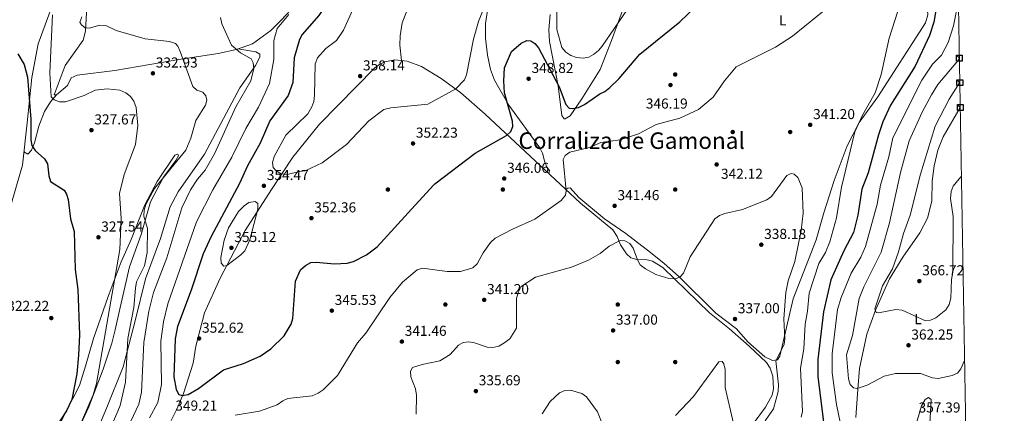
# Model space of a CAD drawing. Units: metres. Extents: x 615373 to 622341, y 4659980 to 4664722.
# Drawn here: x 621656 to 622341, y 4661655 to 4661929 of the extents above; entities that cross this region are included whole.
import ezdxf
from ezdxf.enums import TextEntityAlignment as Align

# ---------------------------------------------------------------- set-up
doc = ezdxf.new("R2010")
doc.units = ezdxf.units.M
doc.header["$MEASUREMENT"] = 0
doc.linetypes.add('DGN Style 3', pattern=[121.67106, 86.9079, -34.76316])
for name, color, linetype, lineweight in [('Nivel 17', 7, 'Continuous', 0), ('Nivel 21', 7, 'Continuous', 0), ('Nivel 36', 7, 'Continuous', 0), ('Nivel 37', 7, 'Continuous', 0), ('Nivel 4', 7, 'Continuous', 0), ('Nivel 41', 7, 'Continuous', 0), ('Nivel 45', 7, 'Continuous', 0), ('Nivel 5', 7, 'Continuous', 0), ('Nivel 61', 7, 'Continuous', 0), ('Nivel 62', 7, 'Continuous', 0), ('Nivel 7', 7, 'Continuous', 0)]:
    doc.layers.add(name, color=color, linetype=linetype, lineweight=lineweight)
doc.styles.add('Style-Arial', font='txt')
doc.styles.add('Style-Arial Narrow', font='txt')
doc.styles.add('Style-Times New Roman', font='txt')

# ---------------------------------------------------------------- blocks, each defined once
blk = doc.blocks.new('5PATER')
at = {"layer": 'Nivel 7', "linetype": 'Continuous', "lineweight": 0}
h = blk.add_hatch(color=51, dxfattribs=at)
edge = h.paths.add_edge_path()
edge.add_ellipse((0, 0), major_axis=(-1.1, -1.11), ratio=0.999422, start_angle=0, end_angle=360)
blk = doc.blocks.new('5PERFI')
at = {"layer": 'Nivel 17', "linetype": 'Continuous', "lineweight": 0}
h = blk.add_hatch(color=7, dxfattribs=at)
edge = h.paths.add_edge_path()
edge.add_arc((0, 0), 1.56, 315, 675)

msp = doc.modelspace()

# ---------------------------------------------------------------- linework, layer by layer
at = {"layer": 'Nivel 21', "color": 7, "linetype": 'DGN Style 3', "lineweight": 0}
msp.add_polyline3d([(621921.8, 4661900.76, 357.79), (621920.64, 4661911.49, 358.2), (621920.93, 4661917.91, 358.2), (621922.34, 4661927.05, 358.4), (621925.23, 4661934.49, 358.72), (621932.8, 4661946.31, 359.42), (621957.83, 4661974.15, 359.5), (621983.78, 4662022.91, 361.6)], dxfattribs=at)
at = {"layer": 'Nivel 36', "color": 92, "linetype": 'Continuous', "lineweight": 0}
for points in [[(622308.43, 4661999.4, 347.81), (622298.33, 4661973.07, 347.65), (622283.2, 4661948.73, 347.02), (622282.87, 4661944.73, 347.02), (622284.29, 4661940.39, 347.19), (622286.66, 4661938.42, 347.64), (622287.98, 4661935.48, 347.85), (622288.07, 4661932.42, 347.85), (622286.58, 4661926.95, 347.64), (622253.41, 4661875.48, 345.59), (622240.4, 4661857.66, 344.58), (622232.07, 4661841.36, 343.74), (622222.86, 4661817.24, 343.33), (622215.67, 4661794.91, 341.9), (622210.39, 4661776.05, 341.48), (622194.31, 4661735, 340.94), (622185.11, 4661695.09, 339.46), (622183.45, 4661692.66, 339.43), (622179.92, 4661692.12, 339.23), (622174.62, 4661694.67, 338.82), (622162.91, 4661705.16, 337.59), (622155, 4661714.23, 337.39), (622140.53, 4661725.11, 337.31)], [(622025.24, 4661932.78, 353.27), (622024.37, 4661922.05, 352.37), (622024.87, 4661914.07, 351.79), (622030.77, 4661883.21, 349.18), (622033.29, 4661862.4, 348.17), (622034.93, 4661860.23, 348.37), (622035.69, 4661860.21, 348.37), (622039.06, 4661862.37, 348.9), (622047.33, 4661874.04, 350.2), (622059.94, 4661894.42, 352.48), (622068.01, 4661914.75, 353.5), (622085.34, 4661962.26, 357.81)], [(621857.27, 4661949.75, 343.74), (621838.35, 4661929.12, 344.43), (621830.91, 4661921.69, 343.78), (621818.11, 4661912.35, 341.78), (621806.88, 4661908.47, 340.67), (621794.13, 4661905.63, 339.84), (621766.79, 4661901.39, 335.49), (621746.51, 4661897.87, 333.48), (621722.13, 4661893.82, 332.68), (621695.94, 4661890.49, 332.66), (621691.94, 4661888.76, 332.25), (621689.23, 4661883.47, 331.64), (621681.53, 4661876.86, 330.63), (621680.07, 4661876.77, 330.2), (621687.63, 4661897.35, 332.96), (621700.17, 4661914.98, 335.21), (621701.93, 4661921.13, 335.54), (621703.47, 4661951.81, 335.77)], [(621679.57, 4661941.34, 328.27), (621668.96, 4661912.39, 326.98), (621664.39, 4661888.84, 325.91), (621661.32, 4661857.43, 324.25), (621657.86, 4661828.03, 323.89), (621640.05, 4661767.31, 321.87), (621622.45, 4661709.55, 320.72), (621607.75, 4661663.86, 321.25), (621590.24, 4661613.22, 320.1), (621577.49, 4661582.49, 319.35), (621559.09, 4661544.38, 318.92), (621556.78, 4661536.54, 318.75), (621552.66, 4661504.75, 317.51), (621545.26, 4661468.94, 315.32), (621538.37, 4661439.16, 314.45), (621536.45, 4661415.23, 313.38), (621530.94, 4661396.43, 313.87), (621525.6, 4661353.25, 314.75), (621520.04, 4661306.73, 314.55), (621515.55, 4661271.08, 313.91), (621508.55, 4661223.62, 312.36), (621504.65, 4661196.99, 312.96)], [(622024.36, 4661822.06, 346.73), (622024.71, 4661824.19, 346.52), (622023.22, 4661826.37, 346.73), (622021.53, 4661829.99, 346.52), (622019.91, 4661836.37, 346.73), (622018.05, 4661839.92, 346.92), (621996.53, 4661869.73, 350.34), (621986.62, 4661887.08, 351.69), (621983.79, 4661894.61, 352.07), (621981.55, 4661904.44, 352.48), (621980.26, 4661916.34, 353.37), (621980.24, 4661926.38, 353.66), (621981.55, 4661935.58, 354.46)], [(621696.59, 4661611.32, 332.53), (621716.78, 4661659.47, 331.85), (621728.08, 4661687.61, 333.73), (621736.5, 4661719.62, 335.97), (621743.56, 4661748.91, 336.4), (621753.92, 4661776.99, 336.81), (621760.64, 4661798.87, 337.63), (621766.4, 4661809.4, 337.78), (621784.64, 4661835.69, 337.83), (621809.13, 4661881.68, 338.45), (621820.16, 4661897.35, 340.3), (621823.18, 4661903.1, 341.32), (621823.07, 4661905.25, 341.53), (621820.35, 4661906.83, 341.53), (621807.96, 4661908.84, 340.78)], [(621758.31, 4661643.95, 349.89), (621765.49, 4661658.15, 349.84), (621770.11, 4661669.22, 350.2), (621776.86, 4661690.33, 352.71), (621778.67, 4661702.17, 353.51), (621784.61, 4661725.35, 353.94), (621795.66, 4661749.43, 354.97), (621812.92, 4661782.52, 354.97), (621831.17, 4661811.09, 354.97), (621846.24, 4661833.6, 356.18), (621864.69, 4661856.36, 357.19), (621903.25, 4661895.56, 358.25), (621906.43, 4661897.99, 358.18), (621910.08, 4661899.73, 358.11), (621917.13, 4661901.28, 357.96), (621925.79, 4661900.32, 357.64), (621935.71, 4661896.51, 357.08), (621949.35, 4661888.3, 356.68), (621963.02, 4661878.28, 355.12), (621979.97, 4661863.4, 353.32), (622046.29, 4661801.64, 343.48), (622068.98, 4661783.03, 340.77), (622071.98, 4661778.43, 340.19)], [(621681.58, 4661876.91, 330.64), (621677.35, 4661871.95, 329), (621673.36, 4661865.21, 327.43), (621669.31, 4661855.08, 326.12), (621666.37, 4661843.58, 325.08), (621664.27, 4661838.42, 324.69), (621661.62, 4661835.57, 324.48), (621658.95, 4661837.33, 324.01)], [(622310.71, 4661868.04, 368.57), (622298.8, 4661847.57, 368.5), (622295.16, 4661838.48, 368.14), (622292.65, 4661827.48, 367.41), (622291.19, 4661816.76, 367.19), (622290.89, 4661802.85, 366.8), (622287.91, 4661791.21, 366.44), (622282.47, 4661780.95, 366.27), (622270.69, 4661763.89, 366.44), (622261.36, 4661748.94, 365.62), (622251.63, 4661727.09, 364.81), (622245.71, 4661710.39, 363.77), (622240.6, 4661686.52, 361.87), (622239.31, 4661672.2, 360.66), (622237.97, 4661652.47, 357.62)], [(621673.3, 4661627.08, 325.24), (621697.61, 4661674.67, 326.32), (621701.92, 4661688.27, 326.47), (621707.36, 4661707.46, 328.03), (621717.56, 4661736.66, 329.96), (621726.65, 4661760.71, 330.98), (621733.54, 4661776.16, 331.39), (621743.02, 4661800.31, 334.44), (621751.79, 4661816.68, 335.06), (621764.06, 4661834.86, 334.87), (621766.11, 4661835.59, 334.88), (621766.55, 4661834.51, 335.5), (621764.74, 4661831.25, 335.64), (621756, 4661819.59, 335.7), (621747.08, 4661802.49, 335.29), (621740.5, 4661779.84, 334.06), (621732.53, 4661757.2, 334.06), (621725.85, 4661728.92, 334.06), (621722.4, 4661713.33, 333.25), (621720.11, 4661704.05, 332.54), (621714.13, 4661686.05, 331.14), (621704.1, 4661659.8, 330.2), (621686.59, 4661621.64, 330.48)], [(622140.53, 4661725.11, 337.31), (622114.67, 4661750.82, 340.26), (622104.51, 4661759.66, 341.43), (622095.07, 4661767.27, 341.69), (622077.94, 4661780.38, 340.62), (622063.02, 4661790.59, 341.4), (622045.16, 4661805.44, 343.83), (622039.26, 4661812.28, 345.37), (622037.65, 4661812.01, 345.27), (622036.26, 4661810.98, 344.96)], [(622071.98, 4661778.43, 340.19), (622074.29, 4661772.62, 339.78), (622078.44, 4661766.27, 339.99), (622081.42, 4661763.61, 339.99), (622085.64, 4661762.34, 339.99), (622092.73, 4661762.15, 340.6), (622096.58, 4661761.12, 340.8), (622103.74, 4661756.85, 341.06), (622136.09, 4661725.3, 337.62), (622150.16, 4661714.03, 336.5), (622163.81, 4661701.99, 336.65), (622175.8, 4661690.75, 338.23), (622178.35, 4661686.69, 338.55), (622180.22, 4661681.15, 338.76), (622180.69, 4661672.41, 339.36), (622179.82, 4661668.06, 339.29), (622175.19, 4661659.69, 338.55), (622166.45, 4661647.95, 337.09)], [(622279.31, 4661645.6, 356.39), (622283.71, 4661660.55, 357.83), (622286.24, 4661664.94, 358.44), (622288.57, 4661666.42, 358.65), (622290.37, 4661665.01, 358.65), (622288.68, 4661631.41, 357.05)]]:
    msp.add_polyline3d(points, dxfattribs=at)
at = {"layer": 'Nivel 4', "color": 30, "linetype": 'Continuous', "lineweight": 30, "flags": 128}
for points, elevation in [([(621896.48, 4661982.15), (621884.89, 4661970.42), (621878.92, 4661953.8), (621864.31, 4661931.99), (621852.65, 4661918.86), (621850.69, 4661915.37), (621847.06, 4661902.5), (621846.02, 4661885.51), (621842.98, 4661876.37), (621830.09, 4661858.73), (621823.34, 4661843.24), (621814.67, 4661827.43), (621809.12, 4661815.21), (621789.28, 4661778.39), (621783.77, 4661766.37), (621775.4, 4661740.94), (621765.95, 4661715.73), (621764.29, 4661707.07), (621763.27, 4661680.67)], 350), ([(621944.26, 4661814.34), (621944.91, 4661815.05), (621972.98, 4661836.4), (621994.86, 4661848.64), (621997.87, 4661851.27), (621999.32, 4661854.75), (621999.14, 4661858.5), (621993.5, 4661878.31), (621992.96, 4661886.73), (621993.56, 4661895.61), (621998.45, 4661907.12), (622004.99, 4661912.71), (622009.04, 4661914.68), (622011.78, 4661914.45), (622014.56, 4661912.65), (622017.1, 4661909.55), (622031.57, 4661882.43), (622036.24, 4661870.1), (622038.5, 4661867.64), (622040.98, 4661867.36), (622044.89, 4661868.16), (622049.13, 4661870.05), (622059.71, 4661877.52), (622063.4, 4661879.09), (622066.72, 4661881.97), (622073.3, 4661888.2), (622087.63, 4661905.15), (622115.46, 4661927.54), (622138.23, 4661949.75)], 350), ([(622295.33, 4661945.34), (622292.23, 4661927.47), (622289.24, 4661918.18), (622279.41, 4661896.88), (622262.13, 4661869.78), (622256.91, 4661857.99), (622253.75, 4661848.97), (622246.69, 4661822.74), (622242.28, 4661811.21), (622239.4, 4661793.28), (622236.35, 4661781.03), (622229.62, 4661768.47), (622220.56, 4661748.18), (622215.57, 4661725.92), (622211.55, 4661692.78), (622211.58, 4661680.91), (622215.78, 4661647.46), (622215.84, 4661643.15), (622214.74, 4661639.3), (622212.95, 4661638.2), (622201.66, 4661638.19), (622193.24, 4661636.81), (622190.09, 4661635.52)], 350), ([(621654.66, 4661905.4), (621659.16, 4661898.03), (621661.46, 4661889.28), (621663.75, 4661859.84), (621663.69, 4661845.65), (621664.57, 4661841.75), (621666.72, 4661838.23), (621673.2, 4661832.4), (621675.34, 4661829), (621676.19, 4661820.48), (621677.41, 4661816.67), (621687.04, 4661810.54), (621688.65, 4661807.84), (621689.74, 4661803.98), (621691.27, 4661790.69), (621693.97, 4661781.82), (621694.58, 4661755.46), (621696.47, 4661741.41), (621697.55, 4661709.93), (621696.95, 4661695.91), (621695.72, 4661682.83), (621692.28, 4661665.03), (621688.64, 4661657.08), (621681.25, 4661645.67)], 325), ([(621931.31, 4661800.18), (621944.26, 4661814.34)], 350), ([(621763.27, 4661680.67), (621764.95, 4661671.83), (621766.88, 4661668.35), (621769.15, 4661667.8), (621773.27, 4661668.51), (621780.41, 4661672.64), (621797.88, 4661685.65), (621811.76, 4661689.93), (621823.41, 4661695.16), (621830.93, 4661700.21), (621840.1, 4661709.19), (621845.06, 4661717.32), (621846.05, 4661721.2), (621847.95, 4661747.28), (621851.51, 4661755.27), (621854.95, 4661758.22), (621858.64, 4661760.32), (621862.29, 4661760.61), (621875.22, 4661759.44), (621883.84, 4661759.78), (621888.35, 4661760.95), (621897.46, 4661765.68), (621904.83, 4661771.25), (621931.31, 4661800.18)], 350)]:
    msp.add_lwpolyline(points, dxfattribs=dict(at, elevation=elevation))
at = {"layer": 'Nivel 5', "color": 30, "linetype": 'Continuous', "lineweight": 0, "flags": 128}
for points, elevation in [([(621894.42, 4661950.77), (621881.51, 4661921.83), (621876.51, 4661914.69), (621869.11, 4661909.02), (621863.39, 4661902.54), (621861.74, 4661898.45), (621861.21, 4661876.6), (621860.66, 4661872.33), (621859.33, 4661868.56), (621856.61, 4661863.64), (621841.17, 4661848.77), (621833.09, 4661834.03), (621832.01, 4661829.87), (621832.5, 4661826.26), (621834.53, 4661823.99), (621837.91, 4661821.85), (621842.1, 4661821.45), (621850.71, 4661823.66), (621854.71, 4661823.94), (621866.53, 4661829.57), (621883.46, 4661842.41), (621899.13, 4661858.69), (621909.49, 4661866.75), (621914.24, 4661867.89), (621940.17, 4661870.48), (621959.49, 4661881.13), (621965.62, 4661887.26), (621967.1, 4661890.77), (621971.9, 4661915.67), (621975.46, 4661927.8), (621978.73, 4661936.1)], 355), ([(622073.98, 4661845.66), (622086.79, 4661849.84), (622099.07, 4661856.3), (622115.42, 4661860.59), (622128.48, 4661866.62), (622138.6, 4661875.28), (622146.56, 4661886.58), (622154.8, 4661896.43), (622181.99, 4661909.93), (622193.82, 4661917.67), (622228.18, 4661945.7)], 345), ([(622270.95, 4661947), (622261.24, 4661916.24), (622255.74, 4661890.98), (622251.58, 4661878.27), (622242.67, 4661862.82), (622237.32, 4661851.11), (622228.01, 4661812.63), (622224.45, 4661791.26), (622220.01, 4661774.65), (622216.88, 4661767.27), (622212.31, 4661759.67), (622205.44, 4661738.83), (622204.44, 4661726.35), (622202.8, 4661717.41), (622201.75, 4661700.12), (622199.53, 4661686.75), (622200.91, 4661656.69), (622200.01, 4661652.8)], 345), ([(622309.42, 4661942.55), (622305.93, 4661924.97), (622302.26, 4661913.19), (622297.73, 4661904.49), (622291.47, 4661898.15), (622283.88, 4661887.04), (622263.69, 4661847.08), (622260.88, 4661833.84), (622255.07, 4661814.03), (622252.76, 4661800.74), (622244.85, 4661771.42), (622241.48, 4661764.08), (622234.85, 4661752.82), (622227.83, 4661736.03), (622225.26, 4661727.67), (622221.49, 4661696.67), (622221.45, 4661683.52), (622224.59, 4661661.52), (622229.94, 4661635.75)], 355), ([(621678.8, 4661932.44), (621676.95, 4661892.07), (621677.82, 4661875.47), (621679.95, 4661873.51), (621683.66, 4661871.96), (621687.88, 4661872.09)], 330), ([(621843.24, 4661932.65), (621835.24, 4661922.94), (621832.8, 4661914.72), (621832.8, 4661901.42), (621830, 4661884.82), (621822.19, 4661868.36), (621813.42, 4661853.4), (621803.77, 4661833.46), (621790.56, 4661810.8), (621779.14, 4661788.52), (621759.09, 4661731.4), (621756.17, 4661719.01), (621754.23, 4661705.58), (621754.82, 4661675.33), (621752.22, 4661662.89), (621746.43, 4661652.16)], 345), ([(622029.86, 4661936.08), (622029.93, 4661922.39), (622033.34, 4661909.82), (622036.23, 4661906.44), (622039.65, 4661904.35), (622043.65, 4661902.88), (622048.28, 4661902.45), (622052.24, 4661903), (622055.41, 4661904.89), (622058.78, 4661907.6), (622061.34, 4661910.67), (622078.72, 4661935.74)], 355), ([(621699.31, 4661931.14), (621697.99, 4661927.36), (621698.95, 4661925.45), (621701.48, 4661923.51), (621704.36, 4661923.29), (621711.78, 4661925.43), (621715.98, 4661925.1), (621723.17, 4661921.56), (621743.45, 4661915.8), (621760.33, 4661913.89), (621764.51, 4661912.64), (621766.2, 4661910.64), (621767.76, 4661906.96), (621776.57, 4661882.64), (621779.36, 4661880.23), (621783.42, 4661878.7), (621785.69, 4661876.25), (621786.27, 4661873.11), (621785.24, 4661869.61), (621778.73, 4661858.92), (621775.07, 4661846.69), (621771.69, 4661838.5), (621749.74, 4661811.63), (621743.82, 4661800.59), (621742.65, 4661796.6), (621742.48, 4661792.6), (621745, 4661784.01), (621744.82, 4661767.29), (621742.86, 4661757.91), (621737.39, 4661746.77), (621736.58, 4661742.47), (621735.49, 4661728.96), (621731.4, 4661707.39), (621729.62, 4661677.05), (621725.91, 4661660.74), (621724.29, 4661656.8), (621718.93, 4661644.6)], 335), ([(621795.74, 4661930.58), (621796.65, 4661926.3), (621803.51, 4661911.46), (621809.7, 4661906.05), (621817.24, 4661901.92), (621818.62, 4661899.17), (621818.93, 4661895.18), (621816.83, 4661886.64), (621806.38, 4661868.56), (621791.72, 4661835.89), (621785.1, 4661824.38), (621779.69, 4661818.27), (621774.83, 4661810.83)], 340), ([(622310.11, 4661902.4), (622309.12, 4661900.61), (622295.19, 4661884.16), (622290.65, 4661876.95), (622284.15, 4661864.92), (622275.16, 4661844.81), (622269.02, 4661822.85), (622261.45, 4661787.96), (622255.72, 4661767.39), (622243.58, 4661743.25), (622240.33, 4661735.21), (622235.68, 4661709.6), (622231.61, 4661696.14), (622232.85, 4661679.31), (622234.16, 4661675.51), (622236.42, 4661673.05), (622238.95, 4661672.59), (622245.87, 4661675.02), (622257.78, 4661681.26), (622265.72, 4661683.1), (622282.93, 4661683.15), (622291.35, 4661680.11), (622295.34, 4661679.53), (622305.14, 4661681.6), (622308.75, 4661683.32), (622311.01, 4661686.2), (622313.75, 4661691.99)], 360), ([(622310.41, 4661885.3), (622310.27, 4661885.14), (622302.93, 4661873.84), (622293.27, 4661855.15), (622283.01, 4661821.69), (622275.85, 4661793.08), (622271.1, 4661780.4), (622267.81, 4661767.64), (622263.46, 4661755.82), (622256.47, 4661744.01), (622251.25, 4661728.14), (622252.09, 4661725.53), (622253.75, 4661725.16), (622265.83, 4661727.66), (622270.21, 4661727.01), (622286.48, 4661719.74), (622290.1, 4661720.08), (622293.72, 4661721.78), (622300.68, 4661727.43), (622303.07, 4661730.96), (622304.13, 4661735.42), (622304.68, 4661748.53), (622305.64, 4661753.55), (622305.83, 4661792.23), (622303.98, 4661804.82), (622304.46, 4661809.58), (622305.7, 4661813.38), (622311.06, 4661819.85), (622311.53, 4661820.14)], 365), ([(621687.88, 4661872.09), (621700.87, 4661876.39), (621708.44, 4661880.16), (621716.86, 4661881.11), (621725.63, 4661880.19), (621729.93, 4661878.29), (621733.06, 4661875.81), (621735.48, 4661872.5), (621737.16, 4661868.06), (621738.36, 4661855.61), (621736.68, 4661842.28), (621728.79, 4661821.41), (621725.57, 4661808.29), (621726.57, 4661790.85), (621725.74, 4661769.42), (621709.59, 4661676.11), (621707.16, 4661668.31), (621696.67, 4661644.05)], 330), ([(621806.02, 4661654.14), (621822.95, 4661656.87), (621835.29, 4661661.23), (621839.07, 4661664.06), (621842.69, 4661665.75), (621859.55, 4661667.61), (621863.73, 4661669.37), (621867.34, 4661671.74), (621877.33, 4661681.58), (621891.2, 4661704.42), (621896.96, 4661711.15), (621913.57, 4661735.89), (621922.42, 4661746.6), (621932.64, 4661755.08), (621936.31, 4661756.22), (621953.47, 4661754.02), (621962.85, 4661754.01), (621971.34, 4661756.65), (621974.37, 4661759.26), (621978.51, 4661767.08), (621983.72, 4661774.19), (621987.04, 4661777.09), (621999.03, 4661783.39), (622014.69, 4661790.31), (622033, 4661803.42), (622035.94, 4661807.17), (622036.37, 4661810.04), (622034.41, 4661831.94), (622035.8, 4661834.61), (622038.95, 4661836.98), (622052.59, 4661840.27), (622060.48, 4661843.65), (622073.98, 4661845.66)], 345), ([(621931.88, 4661654.76), (621932.13, 4661667.98), (621931.52, 4661672.4), (621928.26, 4661680.73), (621927.98, 4661684.73), (621929.41, 4661687.12), (621936.13, 4661689.29), (621948.47, 4661691.76), (621955.62, 4661696.35), (621961.37, 4661702.83), (621964.67, 4661704.59), (621968.65, 4661704.97), (621972.68, 4661704.39), (621981.33, 4661701.45), (621985.32, 4661701.21), (621989.43, 4661702.14), (621993, 4661704.16), (621997.12, 4661707.26), (622001.73, 4661714.54), (622001.88, 4661735.48), (622003.13, 4661739.97), (622005.05, 4661743.5), (622015.04, 4661750.15), (622040.06, 4661756.94), (622051.88, 4661761.86), (622060.09, 4661766.49), (622066.43, 4661771.69), (622074.04, 4661775.61), (622077.2, 4661775.37), (622080.6, 4661773.38), (622083.08, 4661770.25), (622085.94, 4661762.16), (622088.01, 4661758.75), (622091.64, 4661755.81), (622098.89, 4661752.02), (622107.81, 4661749.14), (622112.43, 4661748.95), (622115.79, 4661750.24), (622118.15, 4661752.8), (622122.73, 4661764.13), (622139.81, 4661790.53), (622143.02, 4661792.91), (622146.81, 4661794.33), (622159.06, 4661797.08), (622176.1, 4661803.83), (622179.29, 4661806.25), (622189.94, 4661820.7), (622192.97, 4661822.21), (622195.17, 4661821.62), (622197.53, 4661819.39), (622200.56, 4661812.22), (622201.33, 4661794.58), (622199.96, 4661782.47), (622195.5, 4661760.91), (622191, 4661747.44), (622189.32, 4661739.34), (622187.99, 4661721.15), (622188.67, 4661707.28), (622188.12, 4661703.32), (622182.29, 4661691.92), (622184.18, 4661675.08), (622183.91, 4661670.64), (622180.77, 4661658.38), (622174.79, 4661650.1)], 340), ([(621774.83, 4661810.83), (621768.78, 4661798.29), (621758.35, 4661763.56), (621749.09, 4661739.29), (621745.83, 4661726.44), (621742.39, 4661704.53), (621740.9, 4661670.09), (621738.85, 4661661.82), (621729.69, 4661642.01)], 340), ([(621815.44, 4661802.03), (621812.16, 4661799.74), (621808.27, 4661795.66), (621801.35, 4661784.31), (621798.25, 4661775.83), (621795.92, 4661763.77), (621796.32, 4661759.79), (621798.19, 4661757.8), (621800.25, 4661758.11), (621809.97, 4661765.53), (621812.72, 4661768.44), (621816.3, 4661776.07), (621821.88, 4661797.36), (621821.81, 4661801.36), (621819.97, 4661802.79), (621815.44, 4661802.03)], 355), ([(622112.41, 4661653.89), (622125.02, 4661666.99), (622142.59, 4661691.08), (622144.97, 4661691.43), (622146.17, 4661689.76), (622147.05, 4661685.85), (622146.96, 4661673.4), (622152.9, 4661648.34)], 335), ([(622019.65, 4661654.96), (622025.14, 4661663.54), (622031.83, 4661669.5), (622035.52, 4661671.27), (622039.41, 4661671.51), (622047.37, 4661669.23), (622050.63, 4661666.73), (622058.3, 4661656.33), (622063.21, 4661643.68)], 335)]:
    msp.add_lwpolyline(points, dxfattribs=dict(at, elevation=elevation))
at = {"layer": 'Nivel 61', "color": 7, "linetype": 'Continuous', "lineweight": 0, "flags": 128}
msp.add_lwpolyline([(615373.1, 4664606.48), (618817.21, 4664663.62), (622261.29, 4664722.46), (622301.34, 4662409.36), (622341.36, 4660096.29), (618894.99, 4660037.45), (615448.65, 4659980.31), (615410.89, 4662293.37)], close=True, dxfattribs=at)
at = {"layer": 'Nivel 62', "color": 131, "linetype": 'Continuous', "lineweight": 30, "flags": 128}
for points, elevation in [([(622310.11, 4661902.4), (622308.11, 4661904.4), (622312.11, 4661904.4), (622312.11, 4661900.4), (622308.11, 4661900.4), (622308.11, 4661904.4)], 360), ([(622310.11, 4661902.4), (622308.11, 4661904.4), (622312.11, 4661904.4), (622312.11, 4661900.4), (622308.11, 4661900.4), (622308.11, 4661904.4)], 360), ([(622310.41, 4661885.3), (622308.41, 4661887.3), (622312.41, 4661887.3), (622312.41, 4661883.3), (622308.41, 4661883.3), (622308.41, 4661887.3)], 365), ([(622310.41, 4661885.3), (622308.41, 4661887.3), (622312.41, 4661887.3), (622312.41, 4661883.3), (622308.41, 4661883.3), (622308.41, 4661887.3)], 365), ([(622310.71, 4661868.04), (622308.71, 4661870.04), (622312.71, 4661870.04), (622312.71, 4661866.04), (622308.71, 4661866.04), (622308.71, 4661870.04)], 368.57), ([(622310.71, 4661868.04), (622308.71, 4661870.04), (622312.71, 4661870.04), (622312.71, 4661866.04), (622308.71, 4661866.04), (622308.71, 4661870.04)], 368.57)]:
    msp.add_lwpolyline(points, dxfattribs=dict(at, elevation=elevation))

# ---------------------------------------------------------------- block references
at = {"layer": 'Nivel 17', "color": 7, "linetype": 'Continuous', "lineweight": 0}
for p in [(622112.31, 4661891.01, 346.57), (622152.31, 4661851.01, 342.75), (622192.31, 4661851.01, 341.3), (621912.31, 4661811.01, 351.13), (621992.31, 4661811.01, 345.62), (622112.31, 4661811.01, 341.7), (621952.31, 4661731.02, 341.69), (622072.31, 4661731.02, 337.36), (622072.31, 4661691.02, 337.1), (622112.31, 4661691.02, 336.71)]:
    msp.add_blockref('5PERFI', p, dxfattribs=at)
at = {"layer": 'Nivel 7', "color": 51, "linetype": 'Continuous', "lineweight": 0}
for p in [(621748.76, 4661891.85, 332.93), (621893, 4661889.88, 358.14), (622010.26, 4661888.08, 348.82), (622108.99, 4661883.7, 346.19), (622206.28, 4661856, 341.2), (621705.95, 4661852.29, 327.67), (621929.8, 4661843.07, 352.23), (622141.14, 4661828.47, 342.12), (621825.99, 4661813.62, 354.47), (621993.29, 4661818.65, 346.06), (622070.12, 4661799.65, 341.46), (621859.08, 4661791.13, 352.36), (621710.81, 4661777.79, 327.54), (622172.21, 4661772.65, 338.18), (621803.37, 4661770.49, 355.12), (622282.22, 4661747.36, 366.72), (621979.35, 4661734.27, 341.2), (621873.26, 4661726.77, 345.53), (621678.02, 4661721.63, 322.22), (622153.91, 4661720.97, 337), (622069.06, 4661713.01, 337), (621780.89, 4661707.43, 352.62), (621922.03, 4661705.25, 341.46), (622274.66, 4661702.69, 362.25), (621973.56, 4661670.84, 335.68)]:
    msp.add_blockref('5PATER', p, dxfattribs=at)

# ---------------------------------------------------------------- texts
at = {"layer": 'Nivel 37', "color": 92, "linetype": 'Continuous', "lineweight": 0, "style": 'Style-Arial Narrow'}
for p in [(622187.06, 4661928.74, 346.13), (622281.26, 4661720.85, 364.85)]:
    msp.add_text('L', height=7, dxfattribs=at).set_placement(p, align=Align.MIDDLE_CENTER)
at = {"layer": 'Nivel 41', "color": 7, "linetype": 'Continuous', "lineweight": 0, "style": 'Style-Arial'}
for s, p in [('332.93', (621750.74, 4661895.85, 332.93)), ('358.14', (621894.99, 4661893.88, 358.14)), ('348.82', (622012.31, 4661892.08, 348.82)), ('346.19', (622091.82, 4661867.33, 346.19)), ('327.67', (621708, 4661856.29, 327.67)), ('341.20', (622208.26, 4661860, 341.2)), ('352.23', (621931.79, 4661847.07, 352.23)), ('346.06', (621995.28, 4661822.65, 346.06)), ('354.47', (621828.04, 4661817.62, 354.47)), ('342.12', (622144.15, 4661818.47, 342.12)), ('341.46', (622072.11, 4661803.65, 341.46)), ('352.36', (621861.07, 4661795.13, 352.36)), ('327.54', (621712.79, 4661781.79, 327.54)), ('355.12', (621805.43, 4661774.49, 355.12)), ('338.18', (622174.2, 4661776.65, 338.18)), ('366.72', (622284.27, 4661751.36, 366.72)), ('341.20', (621981.33, 4661738.27, 341.2)), ('322.22', (621647.39, 4661726.59, 322.22)), ('345.53', (621875.25, 4661730.77, 345.53)), ('337.00', (622155.9, 4661724.97, 337)), ('337.00', (622071.05, 4661717.01, 337)), ('352.62', (621782.94, 4661711.43, 352.62)), ('341.46', (621924.01, 4661709.25, 341.46)), ('362.25', (622276.65, 4661706.69, 362.25)), ('335.69', (621975.54, 4661674.84, 335.68)), ('349.21', (621764.34, 4661657.24, 349.21)), ('357.39', (622281.69, 4661655.94, 357.39))]:
    msp.add_text(s, height=7, dxfattribs=at).set_placement(p)
at = {"layer": 'Nivel 45', "color": 7, "linetype": 'Continuous', "lineweight": 0, "style": 'Style-Times New Roman'}
msp.add_text('Corraliza de Gamonal', height=11.5, dxfattribs=at).set_placement((622081.97, 4661845.01, 344.77), align=Align.MIDDLE_CENTER)

doc.saveas('drawing.dxf')
